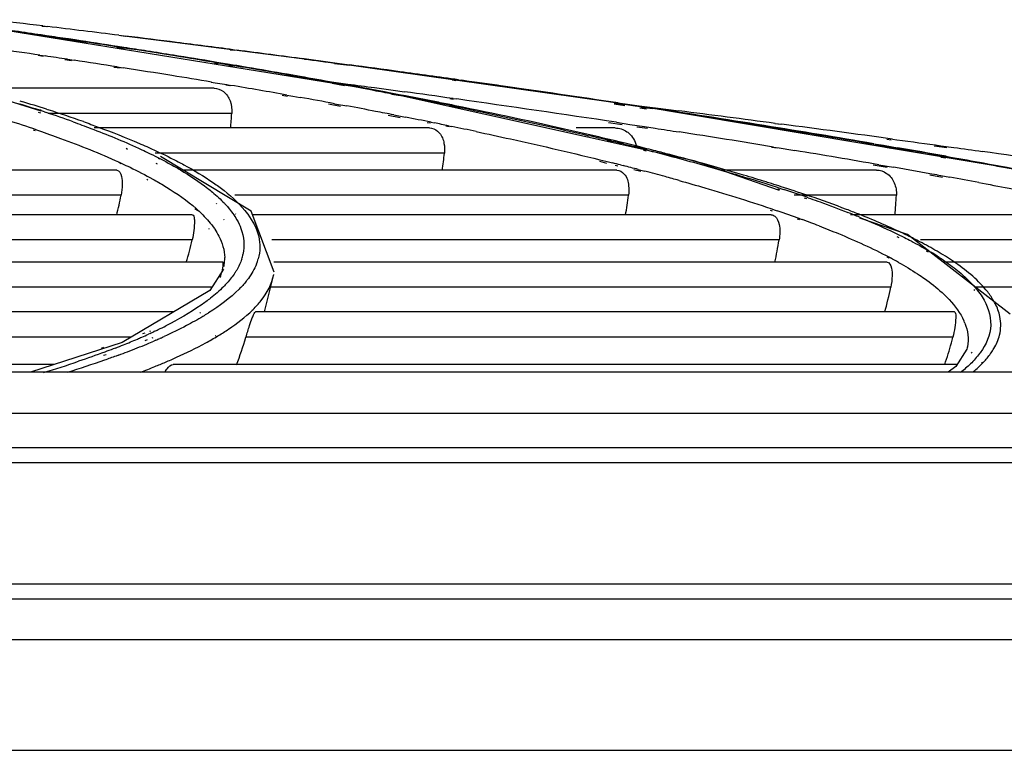
# Model space of a CAD drawing. Units: millimetres. Extents: x 0 to 297, y 24 to 186.
# Drawn here: x 145 to 147, y 162 to 163 of the extents above; entities that cross this region are included whole.
import ezdxf

# ---------------------------------------------------------------- set-up
doc = ezdxf.new("R2010")
doc.units = ezdxf.units.MM
doc.header["$MEASUREMENT"] = 0
doc.layers.add('00_COMPONENTS', color=7, linetype='Continuous', lineweight=0)

msp = doc.modelspace()

# ---------------------------------------------------------------- linework, layer by layer
at = {"layer": '00_COMPONENTS', "color": 18, "lineweight": 25, "true_color": 0x000000}
for p, q in [((145.7509, 162.7313), (145.0454, 162.845)), ((145.1799, 162.841), (145.1884, 162.84)), ((145.1818, 162.8411), (145.1902, 162.8401)), ((145.1786, 162.8247), (145.187, 162.8234)), ((145.1878, 162.8245), (145.1788, 162.8258)), ((145.1811, 162.8248), (145.1894, 162.8236)), ((145.2239, 162.8182), (145.2351, 162.8166)), ((145.2358, 162.8172), (145.2244, 162.819)), ((145.2366, 162.8173), (145.2251, 162.819)), ((145.2252, 162.8182), (145.236, 162.8166)), ((145.311, 162.8254), (145.4064, 162.8135)), ((145.311, 162.8253), (145.3221, 162.824)), ((145.311, 162.8253), (145.3217, 162.824)), ((145.236, 162.8166), (145.2572, 162.8134)), ((145.3078, 162.8052), (145.3184, 162.8035)), ((145.3187, 162.8046), (145.3081, 162.8062)), ((145.3195, 162.8046), (145.309, 162.8062)), ((145.3099, 162.8053), (145.3208, 162.8036)), ((145.4064, 162.8135), (145.6226, 162.7857)), ((145.5006, 162.8006), (145.5072, 162.7998)), ((145.1737, 162.7913), (145.1821, 162.79)), ((145.1768, 162.7915), (145.1855, 162.7902)), ((145.2191, 162.7843), (145.2306, 162.7825)), ((145.2235, 162.7845), (145.2352, 162.7827)), ((146.1968, 162.7047), (145.6226, 162.7856)), ((145.3027, 162.7713), (145.3133, 162.7697)), ((145.3079, 162.7716), (145.3185, 162.7699)), ((145.4736, 162.7785), (145.48, 162.7774)), ((145.4803, 162.7787), (145.4739, 162.7797)), ((145.4813, 162.7787), (145.475, 162.7798)), ((145.4767, 162.7786), (145.4829, 162.7776)), ((145.4994, 162.7757), (145.4813, 162.7787)), ((145.4829, 162.7776), (145.5008, 162.7746)), ((145.4984, 162.7745), (145.505, 162.7734)), ((145.5052, 162.7746), (145.4987, 162.7757)), ((145.5058, 162.7746), (145.4994, 162.7757)), ((145.5008, 162.7746), (145.5072, 162.7735)), ((145.6781, 162.7775), (145.7038, 162.7742)), ((145.6819, 162.7778), (145.704, 162.7749)), ((145.6819, 162.7776), (145.707, 162.7743)), ((145.1791, 162.696), (144.9794, 162.7588)), ((145.5954, 162.7581), (145.6047, 162.7564)), ((145.6047, 162.7572), (145.5955, 162.7589)), ((145.5968, 162.7582), (145.6063, 162.7565)), ((145.607, 162.7573), (145.5976, 162.759)), ((145.6063, 162.7565), (145.6188, 162.7543)), ((145.6196, 162.7551), (145.607, 162.7573)), ((145.7816, 162.7641), (145.7981, 162.7619)), ((145.8792, 162.7497), (145.8851, 162.7489)), ((145.8847, 162.7499), (145.8909, 162.749)), ((145.4732, 162.7352), (145.0547, 162.7352)), ((145.4683, 162.7457), (145.4751, 162.7446)), ((145.4687, 162.7457), (145.4751, 162.7446)), ((145.4751, 162.7446), (145.4949, 162.7413)), ((145.4932, 162.7412), (145.4997, 162.74)), ((145.4949, 162.7413), (145.5019, 162.7401)), ((145.6647, 162.7472), (145.681, 162.7451)), ((145.6738, 162.7448), (145.6948, 162.7422)), ((145.6741, 162.7438), (145.6948, 162.7401)), ((145.695, 162.7412), (145.6743, 162.7448)), ((145.6766, 162.7439), (145.6971, 162.7402)), ((145.6972, 162.7412), (145.6768, 162.7449)), ((145.681, 162.7451), (145.701, 162.7424)), ((145.746, 162.7363), (145.7781, 162.7319)), ((145.8785, 162.7493), (145.8844, 162.7484)), ((145.889, 162.7495), (145.8949, 162.7487)), ((145.8909, 162.749), (145.9185, 162.7451)), ((145.589, 162.7233), (145.5983, 162.7215)), ((145.5972, 162.7236), (145.6069, 162.7219)), ((145.6069, 162.7219), (145.6194, 162.7196)), ((145.7602, 162.7295), (145.7447, 162.7324)), ((146.2902, 162.6116), (145.7509, 162.7313)), ((145.7769, 162.7264), (145.7602, 162.7295)), ((145.7759, 162.7254), (145.7898, 162.7227)), ((145.7882, 162.7242), (145.7769, 162.7264)), ((145.7781, 162.7319), (145.7972, 162.7292)), ((145.799, 162.7222), (145.7882, 162.7242)), ((145.8745, 162.7176), (145.8803, 162.7167)), ((145.8798, 162.7177), (145.886, 162.7169)), ((145.1401, 162.7091), (145.1433, 162.7081)), ((145.1423, 162.7137), (145.1456, 162.7127)), ((145.1878, 162.6995), (145.191, 162.6985)), ((145.6676, 162.7086), (145.6882, 162.7047)), ((145.6783, 162.7089), (145.6992, 162.7051)), ((145.8486, 162.7118), (145.8429, 162.713)), ((145.8434, 162.712), (145.849, 162.7108)), ((145.8445, 162.712), (145.8505, 162.7108)), ((145.8515, 162.7119), (145.8458, 162.713)), ((145.8805, 162.7054), (145.8747, 162.7066)), ((145.875, 162.7052), (145.8807, 162.704)), ((145.8836, 162.7055), (145.8778, 162.7067)), ((145.8782, 162.7053), (145.8842, 162.7041)), ((146.1538, 162.7101), (146.1722, 162.7075)), ((146.1539, 162.7086), (146.1722, 162.7059)), ((146.1607, 162.7102), (146.1782, 162.7076)), ((146.1635, 162.7077), (146.1712, 162.7067)), ((146.1675, 162.7088), (146.1857, 162.706)), ((146.1746, 162.708), (146.1822, 162.7071)), ((146.1782, 162.7076), (146.2023, 162.704)), ((146.1822, 162.7071), (146.2102, 162.7035)), ((146.1857, 162.706), (146.2108, 162.7022)), ((146.8595, 162.5938), (146.1968, 162.7047)), ((146.1975, 162.7039), (146.2093, 162.7022)), ((146.1975, 162.7021), (146.2093, 162.7003)), ((146.2001, 162.7032), (146.2197, 162.7009)), ((146.2023, 162.704), (146.2134, 162.7023)), ((146.2102, 162.7035), (146.2291, 162.7011)), ((146.2108, 162.7022), (146.2224, 162.7005)), ((146.2291, 162.7011), (146.264, 162.6967)), ((145.1738, 162.6946), (145.1775, 162.6936)), ((145.175, 162.6993), (145.1787, 162.6983)), ((145.1846, 162.6948), (145.1877, 162.6938)), ((145.5033, 162.6923), (145.1909, 162.6923)), ((145.7692, 162.6896), (145.7897, 162.6857)), ((145.7791, 162.6899), (145.7989, 162.686)), ((145.8397, 162.6676), (145.2693, 162.6676)), ((145.8356, 162.6771), (145.8413, 162.6761)), ((145.8424, 162.6773), (145.8478, 162.6762)), ((145.8676, 162.6711), (145.8734, 162.67)), ((145.8722, 162.6713), (145.8775, 162.6702)), ((146.1556, 162.6676), (146.0891, 162.6676)), ((146.1442, 162.677), (146.1674, 162.6735)), ((146.1578, 162.6772), (146.1809, 162.6737)), ((146.1809, 162.6737), (146.2059, 162.6699)), ((146.1927, 162.6697), (146.2108, 162.667)), ((146.2059, 162.6699), (146.2237, 162.6672)), ((146.4272, 162.6754), (146.4375, 162.674)), ((146.4283, 162.6754), (146.4393, 162.674)), ((145.165, 162.6644), (145.1685, 162.6631)), ((145.1706, 162.6645), (145.1745, 162.6632)), ((145.3233, 162.633), (145.3257, 162.6318)), ((145.3269, 162.6412), (145.3293, 162.64)), ((145.3444, 162.6332), (145.3469, 162.632)), ((145.3459, 162.6413), (145.3485, 162.6402)), ((146.1496, 162.646), (146.1384, 162.6486)), ((146.1422, 162.6463), (146.1495, 162.6444)), ((146.154, 162.6461), (146.1431, 162.6487)), ((146.145, 162.6464), (146.1528, 162.6445)), ((146.1648, 162.6435), (146.154, 162.6461)), ((146.1691, 162.6415), (146.1609, 162.6434)), ((146.1727, 162.6415), (146.1648, 162.6435)), ((146.1651, 162.6403), (146.1698, 162.6391)), ((146.1694, 162.6404), (146.1744, 162.6391)), ((146.2086, 162.6323), (146.1887, 162.6369)), ((146.2099, 162.6323), (146.1913, 162.637)), ((146.4219, 162.6352), (146.4323, 162.6337)), ((146.4252, 162.6352), (146.4347, 162.6337)), ((146.5958, 162.6409), (146.6124, 162.6381)), ((146.6002, 162.6381), (146.6243, 162.634)), ((146.6007, 162.6378), (146.6247, 162.6335)), ((146.6101, 162.6378), (146.6352, 162.6334)), ((146.6124, 162.6381), (146.6361, 162.634)), ((146.618, 162.6486), (146.6252, 162.6476)), ((146.6278, 162.6487), (146.6352, 162.6477)), ((146.6984, 162.6373), (146.7202, 162.6342)), ((146.71, 162.6374), (146.7322, 162.6344)), ((145.8651, 162.6247), (145.3726, 162.6247)), ((145.3777, 162.6163), (145.3801, 162.6151)), ((145.5364, 162.5259), (145.3818, 162.6192)), ((145.3996, 162.6165), (145.402, 162.6153)), ((146.2039, 162.6301), (146.2087, 162.6288)), ((146.2099, 162.6302), (146.2148, 162.6289)), ((146.7102, 162.6195), (146.7183, 162.6182)), ((146.7102, 162.6181), (146.7186, 162.6166)), ((146.7189, 162.6195), (146.7265, 162.6182)), ((146.723, 162.618), (146.7314, 162.6165)), ((145.3106, 162.6098), (145.316, 162.6073)), ((145.3106, 162.6098), (145.3147, 162.6073)), ((145.3737, 162.6078), (145.3761, 162.6066)), ((145.3951, 162.6079), (145.3974, 162.6067)), ((146.1292, 162.6109), (146.1412, 162.608)), ((146.1396, 162.6111), (146.1513, 162.6082)), ((146.1555, 162.6045), (146.1603, 162.6034)), ((146.165, 162.6047), (146.1696, 162.6036)), ((146.4354, 162.5615), (146.2902, 162.6116)), ((146.5948, 162.6051), (146.6188, 162.6008)), ((146.6046, 162.6051), (146.6296, 162.6007)), ((145.3077, 162.5959), (144.2632, 162.5959)), ((146.1585, 162.5959), (145.4204, 162.5959)), ((146.1873, 162.5969), (146.1996, 162.5939)), ((146.195, 162.597), (146.2064, 162.594)), ((146.6003, 162.5959), (146.3358, 162.5959)), ((146.6911, 162.5877), (146.7126, 162.5838)), ((146.7038, 162.5876), (146.7256, 162.5837)), ((145.3584, 162.5806), (145.3606, 162.5792)), ((145.3688, 162.5806), (145.3712, 162.5793)), ((145.3149, 162.553), (144.2789, 162.553)), ((146.1785, 162.553), (145.5082, 162.553)), ((146.4319, 162.5643), (146.4356, 162.5631)), ((146.4388, 162.5643), (146.4425, 162.5631)), ((146.6343, 162.553), (146.4603, 162.553)), ((146.4776, 162.5489), (146.4814, 162.5476)), ((146.4833, 162.5518), (146.4795, 162.5531)), ((146.4863, 162.5518), (146.4825, 162.5531)), ((146.4843, 162.5489), (146.488, 162.5476)), ((145.4769, 162.5395), (145.4772, 162.5388)), ((145.4906, 162.5394), (145.4913, 162.5388)), ((145.4358, 162.52), (144.2732, 162.52)), ((145.4404, 162.5304), (145.4448, 162.5277)), ((145.4426, 162.5304), (145.4435, 162.5296)), ((145.4435, 162.5296), (145.4456, 162.5277)), ((145.5097, 162.5217), (145.5101, 162.5209)), ((145.5299, 162.5216), (145.5304, 162.5208)), ((145.5753, 162.4221), (145.5364, 162.5259)), ((146.421, 162.52), (145.5386, 162.52)), ((146.4196, 162.528), (146.4232, 162.5268)), ((146.4283, 162.528), (146.4317, 162.5268)), ((147.006, 162.52), (146.5561, 162.52)), ((145.4893, 162.5122), (145.4897, 162.5115)), ((145.5115, 162.512), (145.5119, 162.5113)), ((146.4656, 162.5131), (146.4694, 162.5118)), ((146.4706, 162.5131), (146.474, 162.5118)), ((145.4639, 162.4964), (145.4643, 162.4956)), ((145.4736, 162.4963), (145.4742, 162.4955)), ((146.6353, 162.4828), (146.6388, 162.481)), ((146.6449, 162.4827), (146.6483, 162.481)), ((145.436, 162.4771), (144.2619, 162.4771)), ((146.4348, 162.4771), (145.5715, 162.4771)), ((147.0352, 162.4771), (146.6756, 162.4771)), ((146.6181, 162.4482), (146.6216, 162.4466)), ((146.6213, 162.4482), (146.6244, 162.4465)), ((146.6849, 162.4584), (146.6886, 162.4566)), ((146.6897, 162.4583), (146.6927, 162.4565)), ((145.4881, 162.4395), (144.1925, 162.4395)), ((146.6184, 162.4395), (145.5747, 162.4395)), ((147.363, 162.4395), (146.7139, 162.4395)), ((145.489, 162.4274), (145.4659, 162.3909)), ((145.5591, 162.3545), (145.5747, 162.4185)), ((145.4695, 162.3966), (144.1712, 162.3966)), ((145.4659, 162.3909), (145.3169, 162.3024)), ((146.6248, 162.3966), (145.5694, 162.3966)), ((146.7664, 162.393), (146.7676, 162.3919)), ((147.386, 162.3966), (146.7692, 162.3966)), ((146.7712, 162.3929), (146.772, 162.3918)), ((145.4046, 162.3545), (143.9988, 162.3545)), ((145.4499, 162.3534), (145.449, 162.3525)), ((145.4638, 162.3529), (145.4624, 162.3521)), ((145.5381, 162.3578), (145.5396, 162.3589)), ((145.5385, 162.3578), (145.5396, 162.3589)), ((146.7331, 162.3545), (145.5438, 162.3545)), ((146.751, 162.3354), (146.7499, 162.3381)), ((145.3552, 162.3185), (145.3511, 162.3171)), ((145.3644, 162.3182), (145.3613, 162.3167)), ((145.365, 162.322), (145.3632, 162.3213)), ((145.372, 162.3217), (145.3706, 162.3211)), ((145.4757, 162.3138), (145.4769, 162.3147)), ((145.4795, 162.3137), (145.4809, 162.3146)), ((145.3324, 162.3116), (143.9652, 162.3116)), ((145.3169, 162.3024), (145.1608, 162.2522)), ((145.359, 162.3071), (145.3551, 162.3057)), ((145.3687, 162.3106), (145.3669, 162.3099)), ((145.3741, 162.3066), (145.3708, 162.3051)), ((145.3822, 162.3101), (145.3807, 162.3095)), ((146.7305, 162.3116), (145.5273, 162.3116)), ((145.2851, 162.294), (145.2808, 162.2925)), ((145.2892, 162.2819), (145.2848, 162.2804)), ((145.3052, 162.2932), (145.3012, 162.2917)), ((145.3104, 162.2811), (145.3062, 162.2796)), ((146.7545, 162.2913), (146.7355, 162.2615)), ((146.755, 162.2938), (146.7544, 162.2913)), ((146.7548, 162.2952), (146.755, 162.2938)), ((146.7553, 162.2952), (146.755, 162.2938)), ((146.7631, 162.2857), (146.7616, 162.2842)), ((146.7771, 162.2852), (146.7759, 162.2837)), ((146.7947, 162.2837), (146.7953, 162.285)), ((146.7947, 162.2837), (146.7956, 162.285)), ((145.201, 162.2651), (143.659, 162.2651)), ((146.7378, 162.2651), (145.4037, 162.2651)), ((146.7794, 162.2676), (146.7809, 162.2692)), ((146.7811, 162.2675), (146.7826, 162.2691)), ((149.4632, 162.2522), (130.239, 162.2522)), ((146.7355, 162.2615), (146.7226, 162.2522)), ((146.7643, 162.2522), (146.7656, 162.2532)), ((146.7645, 162.2522), (146.7656, 162.2532)), ((149.5781, 162.1816), (130.239, 162.1816)), ((153.8307, 162.1235), (130.239, 162.1235)), ((130.239, 162.0984), (153.8307, 162.0984)), ((153.8307, 161.8913), (130.239, 161.8913)), ((153.8307, 161.8661), (130.239, 161.8661)), ((130.239, 161.7975), (153.8307, 161.7975)), ((130.239, 161.6088), (153.8307, 161.6088))]:
    msp.add_line(p, q, dxfattribs=at)
msp.add_lwpolyline([(146.8281, 162.3509), (146.6534, 162.4864), (146.5723, 162.5144)], dxfattribs=at)
for points in [[(145.1818, 162.8411), (145.152, 162.8447), (145.1222, 162.8483), (145.0924, 162.8518)], [(145.1789, 162.8258), (145.1495, 162.8302), (145.1201, 162.8344), (145.0906, 162.8386)], [(145.1811, 162.8248), (145.1613, 162.8277), (145.1414, 162.8306), (145.1215, 162.8335)], [(145.311, 162.8253), (145.2708, 162.8303), (145.2305, 162.8353), (145.1902, 162.8401)], [(145.2251, 162.819), (145.2126, 162.8209), (145.2002, 162.8227), (145.1878, 162.8245)], [(145.1894, 162.8236), (145.2013, 162.8218), (145.2133, 162.82), (145.2252, 162.8182)], [(145.309, 162.8062), (145.2849, 162.81), (145.2608, 162.8136), (145.2366, 162.8173)], [(145.4094, 162.8131), (145.3803, 162.8167), (145.3512, 162.8204), (145.3221, 162.824)], [(145.1768, 162.7915), (145.1532, 162.795), (145.1296, 162.7984), (145.106, 162.8018)], [(145.3099, 162.8053), (145.2923, 162.808), (145.2747, 162.8107), (145.2572, 162.8134)], [(145.3594, 162.7984), (145.3461, 162.8005), (145.3328, 162.8026), (145.3195, 162.8046)], [(145.4064, 162.7901), (145.3778, 162.7947), (145.3493, 162.7992), (145.3208, 162.8036)], [(145.5053, 162.8008), (145.4733, 162.8049), (145.4413, 162.809), (145.4094, 162.8131)], [(145.6271, 162.7849), (145.5887, 162.79), (145.5503, 162.795), (145.5119, 162.8)], [(145.2235, 162.7845), (145.2109, 162.7864), (145.1982, 162.7883), (145.1855, 162.7902)], [(145.4038, 162.7913), (145.389, 162.7937), (145.3742, 162.7961), (145.3594, 162.7984)], [(145.475, 162.7798), (145.4512, 162.7837), (145.4275, 162.7875), (145.4038, 162.7913)], [(145.4767, 162.7786), (145.4532, 162.7825), (145.4298, 162.7863), (145.4064, 162.7901)], [(145.6226, 162.7857), (145.6424, 162.7831), (145.6621, 162.7805), (145.6819, 162.7778)], [(145.6271, 162.7849), (145.6454, 162.7825), (145.6636, 162.7801), (145.6819, 162.7776)], [(145.3079, 162.7716), (145.2837, 162.7753), (145.2595, 162.7791), (145.2352, 162.7827)], [(145.4012, 162.7568), (145.3736, 162.7612), (145.346, 162.7656), (145.3185, 162.7699)], [(145.5293, 162.7707), (145.5215, 162.772), (145.5136, 162.7733), (145.5058, 162.7746)], [(145.5583, 162.7648), (145.5413, 162.7677), (145.5242, 162.7706), (145.5072, 162.7735)], [(145.5976, 162.759), (145.5748, 162.7629), (145.5521, 162.7668), (145.5293, 162.7707)], [(145.7891, 162.7634), (145.7607, 162.7672), (145.7323, 162.7711), (145.704, 162.7749)], [(145.7816, 162.7641), (145.7567, 162.7675), (145.7318, 162.7709), (145.707, 162.7743)], [(145.4687, 162.7457), (145.4462, 162.7494), (145.4237, 162.7531), (145.4012, 162.7568)], [(145.5968, 162.7582), (145.584, 162.7604), (145.5711, 162.7626), (145.5583, 162.7648)], [(145.6766, 162.7439), (145.6573, 162.7474), (145.6381, 162.7509), (145.6188, 162.7543)], [(145.6768, 162.7449), (145.6577, 162.7484), (145.6387, 162.7518), (145.6196, 162.7551)], [(145.889, 162.7495), (145.8557, 162.7542), (145.8224, 162.7588), (145.7891, 162.7634)], [(145.8847, 162.7499), (145.8558, 162.7539), (145.827, 162.7579), (145.7981, 162.7619)], [(145.5972, 162.7236), (145.5655, 162.7292), (145.5337, 162.7347), (145.5019, 162.7401)], [(145.7451, 162.7312), (145.7291, 162.7342), (145.7131, 162.7372), (145.6971, 162.7402)], [(145.7447, 162.7324), (145.7289, 162.7354), (145.713, 162.7383), (145.6972, 162.7412)], [(145.701, 162.7424), (145.716, 162.7403), (145.731, 162.7383), (145.746, 162.7363)], [(145.9635, 162.739), (145.9406, 162.7423), (145.9178, 162.7455), (145.8949, 162.7487)], [(146.1675, 162.7088), (146.0845, 162.7213), (146.0015, 162.7334), (145.9185, 162.7451)], [(146.1607, 162.7102), (146.095, 162.7201), (146.0292, 162.7297), (145.9635, 162.739)], [(145.6783, 162.7089), (145.6587, 162.7126), (145.639, 162.7161), (145.6194, 162.7196)], [(145.7759, 162.7254), (145.7656, 162.7274), (145.7554, 162.7293), (145.7451, 162.7312)], [(145.8445, 162.712), (145.8263, 162.7157), (145.808, 162.7192), (145.7898, 162.7227)], [(145.8798, 162.7177), (145.8523, 162.7216), (145.8247, 162.7254), (145.7972, 162.7292)], [(145.8458, 162.713), (145.8302, 162.7161), (145.8146, 162.7192), (145.799, 162.7222)], [(146.1578, 162.6772), (146.0673, 162.6909), (145.9767, 162.7041), (145.886, 162.7169)], [(145.1846, 162.6948), (145.1709, 162.6994), (145.1571, 162.7038), (145.1433, 162.7081)], [(145.1878, 162.6995), (145.1737, 162.704), (145.1597, 162.7084), (145.1456, 162.7127)], [(145.5004, 162.7135), (145.5029, 162.7068), (145.5038, 162.6994), (145.5033, 162.6923)], [(145.7481, 162.6958), (145.7318, 162.699), (145.7155, 162.702), (145.6992, 162.7051)], [(145.8782, 162.7053), (145.8689, 162.7072), (145.8597, 162.709), (145.8505, 162.7108)], [(145.8778, 162.7067), (145.8691, 162.7084), (145.8603, 162.7102), (145.8515, 162.7119)], [(146.4096, 162.6717), (146.3442, 162.6821), (146.2788, 162.6923), (146.2134, 162.7023)], [(146.3494, 162.6807), (146.307, 162.6874), (146.2647, 162.694), (146.2224, 162.7005)], [(145.2331, 162.6781), (145.2181, 162.6835), (145.2029, 162.6887), (145.1877, 162.6938)], [(145.2506, 162.6784), (145.2309, 162.6854), (145.211, 162.6921), (145.191, 162.6985)], [(145.5012, 162.6673), (145.5019, 162.6756), (145.5026, 162.6839), (145.5033, 162.6923)], [(145.7791, 162.6899), (145.7688, 162.6919), (145.7584, 162.6939), (145.7481, 162.6958)], [(145.8424, 162.6773), (145.8279, 162.6803), (145.8134, 162.6831), (145.7989, 162.686)], [(146.4283, 162.6754), (146.3735, 162.6826), (146.3188, 162.6897), (146.264, 162.6967)], [(145.1706, 162.6645), (145.1548, 162.6699), (145.1388, 162.6751), (145.1228, 162.6802)], [(145.8722, 162.6713), (145.8641, 162.6729), (145.8559, 162.6746), (145.8478, 162.6762)], [(145.9193, 162.6614), (145.9054, 162.6644), (145.8915, 162.6673), (145.8775, 162.6702)], [(146.1556, 162.6676), (146.1626, 162.6676), (146.1698, 162.6653), (146.1756, 162.6613)], [(146.2237, 162.6672), (146.2374, 162.6651), (146.251, 162.6629), (146.2647, 162.6608)], [(146.5958, 162.6409), (146.5338, 162.6514), (146.4717, 162.6617), (146.4096, 162.6717)], [(146.6278, 162.6487), (146.565, 162.6573), (146.5021, 162.6657), (146.4393, 162.674)], [(146.145, 162.6464), (146.1337, 162.6491), (146.1225, 162.6518), (146.1112, 162.6544)], [(146.4252, 162.6352), (146.3717, 162.644), (146.3182, 162.6525), (146.2647, 162.6608)], [(146.1694, 162.6404), (146.1639, 162.6417), (146.1584, 162.6431), (146.1528, 162.6445)], [(146.1913, 162.637), (146.1851, 162.6385), (146.1789, 162.64), (146.1727, 162.6415)], [(146.1942, 162.6342), (146.1876, 162.6359), (146.181, 162.6375), (146.1744, 162.6391)], [(146.2099, 162.6302), (146.2046, 162.6315), (146.1994, 162.6329), (146.1942, 162.6342)], [(146.4347, 162.6337), (146.4437, 162.6322), (146.4526, 162.6308), (146.4615, 162.6293)], [(146.6352, 162.6477), (146.6601, 162.6443), (146.6851, 162.6409), (146.71, 162.6374)], [(146.6352, 162.6334), (146.6447, 162.6318), (146.6542, 162.6301), (146.6637, 162.6285)], [(146.7189, 162.6195), (146.6913, 162.6244), (146.6637, 162.6292), (146.6361, 162.634)], [(146.7322, 162.6344), (146.7483, 162.6321), (146.7644, 162.6299), (146.7805, 162.6276)], [(145.8617, 162.5955), (145.8629, 162.6052), (145.8641, 162.6149), (145.8651, 162.6247)], [(146.2249, 162.6285), (146.2199, 162.6298), (146.2149, 162.631), (146.2099, 162.6323)], [(146.2487, 162.6223), (146.2408, 162.6244), (146.2328, 162.6264), (146.2249, 162.6285)], [(146.6046, 162.6051), (146.5569, 162.6133), (146.5092, 162.6214), (146.4615, 162.6293)], [(146.723, 162.618), (146.7032, 162.6215), (146.6835, 162.625), (146.6637, 162.6285)], [(146.9997, 162.5961), (146.9267, 162.6069), (146.8536, 162.6174), (146.7805, 162.6276)], [(146.165, 162.6047), (146.1605, 162.6059), (146.1559, 162.607), (146.1513, 162.6082)], [(146.195, 162.597), (146.1865, 162.5992), (146.1781, 162.6014), (146.1696, 162.6036)], [(146.7038, 162.5876), (146.6791, 162.592), (146.6544, 162.5964), (146.6296, 162.6007)], [(146.2408, 162.5848), (146.2294, 162.5879), (146.2179, 162.591), (146.2064, 162.594)], [(146.2645, 162.5783), (146.2566, 162.5805), (146.2487, 162.5826), (146.2408, 162.5848)], [(146.7744, 162.5748), (146.7581, 162.5778), (146.7418, 162.5808), (146.7256, 162.5837)], [(146.1787, 162.5694), (146.1793, 162.564), (146.1792, 162.5584), (146.1785, 162.553)], [(146.4218, 162.5729), (146.4189, 162.5738), (146.4159, 162.5748), (146.4129, 162.5757)], [(146.4383, 162.5677), (146.4328, 162.5694), (146.4273, 162.5712), (146.4218, 162.5729)], [(146.4825, 162.5531), (146.4678, 162.5581), (146.4531, 162.5629), (146.4383, 162.5677)], [(146.6307, 162.5742), (146.6335, 162.5676), (146.6347, 162.5601), (146.6343, 162.553)], [(145.3074, 162.5195), (145.3102, 162.5306), (145.3127, 162.5418), (145.3149, 162.553)], [(146.1734, 162.5196), (146.1753, 162.5307), (146.177, 162.5418), (146.1785, 162.553)], [(146.4843, 162.5489), (146.4704, 162.5538), (146.4565, 162.5585), (146.4425, 162.5631)], [(146.6321, 162.5196), (146.6329, 162.5307), (146.6336, 162.5418), (146.6343, 162.553)], [(146.4706, 162.5131), (146.4577, 162.5178), (146.4448, 162.5224), (146.4317, 162.5268)], [(146.5716, 162.5158), (146.565, 162.5185), (146.5584, 162.5212), (146.5518, 162.5238)], [(146.5028, 162.501), (146.4933, 162.5047), (146.4837, 162.5083), (146.474, 162.5118)], [(145.4258, 162.4391), (145.4296, 162.4516), (145.433, 162.4643), (145.436, 162.4771)], [(146.4275, 162.4391), (146.4302, 162.4517), (146.4327, 162.4644), (146.4348, 162.4771)], [(146.6744, 162.4739), (146.671, 162.4757), (146.6676, 162.4775), (146.6642, 162.4792)], [(146.7036, 162.4578), (146.694, 162.4634), (146.6842, 162.4688), (146.6744, 162.4739)], [(145.5201, 162.4446), (145.521, 162.4473), (145.5217, 162.4499), (145.5223, 162.4526)], [(146.6998, 162.4521), (146.6975, 162.4536), (146.6951, 162.4551), (146.6927, 162.4565)], [(146.7073, 162.4474), (146.7048, 162.449), (146.7024, 162.4506), (146.6998, 162.4521)], [(146.7315, 162.4403), (146.7224, 162.4465), (146.7131, 162.4523), (146.7036, 162.4578)], [(145.4899, 162.4317), (145.4904, 162.4342), (145.4907, 162.4367), (145.4909, 162.4393)], [(145.4909, 162.4393), (145.4912, 162.4419), (145.4912, 162.4445), (145.4912, 162.4472)], [(145.5201, 162.4446), (145.518, 162.4381), (145.515, 162.4319), (145.5116, 162.4259)], [(145.5454, 162.4364), (145.542, 162.4276), (145.5371, 162.4193), (145.5315, 162.4116)], [(145.5454, 162.4364), (145.5465, 162.4392), (145.5475, 162.4421), (145.5483, 162.4451)], [(146.6382, 162.4389), (146.6336, 162.4415), (146.629, 162.4441), (146.6244, 162.4465)], [(146.6382, 162.4389), (146.6492, 162.4328), (146.66, 162.4263), (146.6705, 162.4194)], [(146.7073, 162.4474), (146.716, 162.4417), (146.7245, 162.4358), (146.7326, 162.4295)], [(145.484, 162.4134), (145.4848, 162.4166), (145.4855, 162.4199), (145.4861, 162.4231)], [(145.5087, 162.4214), (145.5047, 162.4152), (145.5001, 162.4094), (145.4952, 162.4039)], [(145.5087, 162.4214), (145.5097, 162.4229), (145.5107, 162.4244), (145.5116, 162.4259)], [(145.5278, 162.4068), (145.5291, 162.4084), (145.5303, 162.41), (145.5315, 162.4116)], [(146.6146, 162.3541), (146.6184, 162.3682), (146.6218, 162.3824), (146.6248, 162.3966)], [(146.772, 162.3918), (146.775, 162.3881), (146.7778, 162.3842), (146.7803, 162.3802)], [(145.3779, 162.3245), (145.3824, 162.3267), (145.3868, 162.3289), (145.3912, 162.3311)], [(145.4261, 162.3313), (145.4136, 162.3248), (145.401, 162.3186), (145.3882, 162.3128)], [(146.751, 162.3354), (146.7559, 162.3228), (146.7577, 162.3085), (146.7553, 162.2952)], [(146.8099, 162.315), (146.8124, 162.3253), (146.8126, 162.3363), (146.8105, 162.3466)], [(145.35, 162.3117), (145.3537, 162.3134), (145.3575, 162.315), (145.3613, 162.3167)], [(145.3644, 162.3182), (145.3665, 162.3191), (145.3685, 162.3201), (145.3706, 162.3211)], [(145.372, 162.3217), (145.374, 162.3226), (145.3759, 162.3236), (145.3779, 162.3245)], [(145.3052, 162.2932), (145.3098, 162.295), (145.3143, 162.2968), (145.3189, 162.2987)], [(145.3189, 162.2987), (145.3269, 162.3019), (145.3348, 162.3051), (145.3427, 162.3085)], [(145.3258, 162.2869), (145.3369, 162.2911), (145.3478, 162.2955), (145.3588, 162.3)], [(145.3427, 162.3085), (145.3451, 162.3096), (145.3475, 162.3106), (145.35, 162.3117)], [(145.3588, 162.3), (145.3628, 162.3017), (145.3668, 162.3034), (145.3708, 162.3051)], [(145.3741, 162.3066), (145.3763, 162.3075), (145.3785, 162.3085), (145.3807, 162.3095)], [(145.3822, 162.3101), (145.3842, 162.311), (145.3862, 162.3119), (145.3882, 162.3128)], [(145.4588, 162.3019), (145.4658, 162.3057), (145.4727, 162.3097), (145.4795, 162.3137)], [(145.5112, 162.2645), (145.5172, 162.28), (145.5226, 162.2957), (145.5273, 162.3116)], [(146.7166, 162.2649), (146.7207, 162.277), (146.7245, 162.2893), (146.7279, 162.3018)], [(146.7279, 162.3018), (146.7288, 162.305), (146.7296, 162.3083), (146.7305, 162.3116)], [(145.3104, 162.2811), (145.3156, 162.283), (145.3207, 162.2849), (145.3258, 162.2869)], [(146.7759, 162.2837), (146.7712, 162.2775), (146.766, 162.2716), (146.7604, 162.2662)], [(146.7826, 162.2691), (146.787, 162.2737), (146.791, 162.2786), (146.7947, 162.2837)], [(145.1829, 162.2514), (145.2029, 162.2575), (145.2227, 162.2639), (145.2425, 162.2706)], [(145.3724, 162.2617), (145.3785, 162.2642), (145.3845, 162.2667), (145.3905, 162.2692)], [(146.7604, 162.2662), (146.7551, 162.2611), (146.7495, 162.2562), (146.7437, 162.2517)], [(146.7656, 162.2532), (146.771, 162.2577), (146.7762, 162.2625), (146.7811, 162.2675)], [(145.3481, 162.2521), (145.3562, 162.2552), (145.3643, 162.2584), (145.3724, 162.2617)]]:
    msp.add_open_spline(points, degree=3, dxfattribs=at)
for points, knots in [([(145.4732, 162.7352), (145.4788, 162.7352), (145.4844, 162.7331), (145.4889, 162.7297), (145.4943, 162.7256), (145.4982, 162.7197), (145.5004, 162.7135)], [0, 0, 0, 0, 1, 1, 1, 2, 2, 2, 2]), ([(146.1431, 162.6487), (146.1227, 162.6536), (146.1023, 162.6583), (146.0819, 162.663), (146.016, 162.6781), (145.9498, 162.6921), (145.8836, 162.7055)], [0, 0, 0, 0, 1, 1, 1, 2, 2, 2, 2]), ([(145.8842, 162.7041), (145.9041, 162.7), (145.924, 162.6959), (145.9438, 162.6917), (145.9998, 162.6799), (146.0556, 162.6676), (146.1112, 162.6544)], [0, 0, 0, 0, 1, 1, 1, 2, 2, 2, 2]), ([(145.2331, 162.6781), (145.2433, 162.6744), (145.2533, 162.6707), (145.2634, 162.6669), (145.2907, 162.6565), (145.3178, 162.6454), (145.3444, 162.6332)], [0, 0, 0, 0, 1, 1, 1, 2, 2, 2, 2]), ([(145.2506, 162.6784), (145.2592, 162.6753), (145.2677, 162.6723), (145.2761, 162.6691), (145.2996, 162.6604), (145.3229, 162.6512), (145.3459, 162.6413)], [0, 0, 0, 0, 1, 1, 1, 2, 2, 2, 2]), ([(145.8397, 162.6676), (145.8446, 162.6676), (145.8496, 162.6654), (145.8535, 162.6622), (145.8584, 162.658), (145.8615, 162.6521), (145.8633, 162.6461)], [0, 0, 0, 0, 1, 1, 1, 2, 2, 2, 2]), ([(146.3494, 162.6807), (146.3717, 162.6772), (146.3941, 162.6736), (146.4165, 162.67), (146.4811, 162.6596), (146.5456, 162.6489), (146.6101, 162.6378)], [0, 0, 0, 0, 1, 1, 1, 2, 2, 2, 2]), ([(145.1745, 162.6632), (145.187, 162.6589), (145.1995, 162.6544), (145.212, 162.6499), (145.2453, 162.6377), (145.2784, 162.6245), (145.3106, 162.6098)], [0, 0, 0, 0, 1, 1, 1, 2, 2, 2, 2]), ([(145.9193, 162.6614), (145.9387, 162.6574), (145.958, 162.6532), (145.9774, 162.6489), (146.0316, 162.637), (146.0857, 162.6245), (146.1396, 162.6111)], [0, 0, 0, 0, 1, 1, 1, 2, 2, 2, 2]), ([(146.1756, 162.6613), (146.1777, 162.6599), (146.1796, 162.6583), (146.1813, 162.6565), (146.1872, 162.6505), (146.191, 162.6424), (146.1924, 162.6342)], [0, 0, 0, 0, 1, 1, 1, 2, 2, 2, 2]), ([(145.3485, 162.6402), (145.353, 162.6383), (145.3575, 162.6363), (145.362, 162.6343), (145.3747, 162.6286), (145.3872, 162.6227), (145.3996, 162.6165)], [0, 0, 0, 0, 1, 1, 1, 2, 2, 2, 2]), ([(145.8633, 162.6461), (145.8637, 162.6446), (145.8641, 162.643), (145.8644, 162.6414), (145.8655, 162.6359), (145.8657, 162.6302), (145.8651, 162.6247)], [0, 0, 0, 0, 1, 1, 1, 2, 2, 2, 2]), ([(145.3469, 162.632), (145.3512, 162.63), (145.3554, 162.628), (145.3597, 162.626), (145.3716, 162.6203), (145.3835, 162.6143), (145.3951, 162.6079)], [0, 0, 0, 0, 1, 1, 1, 2, 2, 2, 2]), ([(146.2148, 162.6289), (146.2259, 162.6261), (146.2369, 162.6232), (146.2479, 162.6203), (146.2792, 162.612), (146.3104, 162.6034), (146.3415, 162.5943)], [0, 0, 0, 0, 1, 1, 1, 2, 2, 2, 2]), ([(146.4129, 162.5757), (146.4001, 162.5797), (146.3873, 162.5836), (146.3744, 162.5874), (146.3327, 162.5997), (146.2908, 162.6113), (146.2487, 162.6223)], [0, 0, 0, 0, 1, 1, 1, 2, 2, 2, 2]), ([(146.7265, 162.6182), (146.7452, 162.6148), (146.7639, 162.6115), (146.7826, 162.6081), (146.8364, 162.5983), (146.8901, 162.5882), (146.9437, 162.5778)], [0, 0, 0, 0, 1, 1, 1, 2, 2, 2, 2]), ([(146.7314, 162.6165), (146.7498, 162.6132), (146.7683, 162.6099), (146.7867, 162.6065), (146.8396, 162.5968), (146.8925, 162.5868), (146.9454, 162.5765)], [0, 0, 0, 0, 1, 1, 1, 2, 2, 2, 2]), ([(145.316, 162.6073), (145.3207, 162.6051), (145.3254, 162.6029), (145.3301, 162.6007), (145.3432, 162.5943), (145.3561, 162.5877), (145.3688, 162.5806)], [0, 0, 0, 0, 1, 1, 1, 2, 2, 2, 2]), ([(145.3974, 162.6067), (145.4036, 162.6033), (145.4097, 162.5999), (145.4158, 162.5963), (145.432, 162.5867), (145.4477, 162.5764), (145.4625, 162.5648)], [0, 0, 0, 0, 1, 1, 1, 2, 2, 2, 2]), ([(145.402, 162.6153), (145.4086, 162.612), (145.4151, 162.6085), (145.4216, 162.605), (145.4389, 162.5956), (145.4559, 162.5855), (145.4721, 162.5743)], [0, 0, 0, 0, 1, 1, 1, 2, 2, 2, 2]), ([(145.3077, 162.5959), (145.3121, 162.5959), (145.3144, 162.5901), (145.3156, 162.5852), (145.3169, 162.5802), (145.317, 162.5761), (145.3169, 162.5718), (145.3167, 162.5657), (145.3161, 162.5591), (145.3149, 162.553)], [0, 0, 0, 0, 1, 1, 1, 2, 2, 2, 3, 3, 3, 3]), ([(146.1585, 162.5959), (146.1632, 162.5959), (146.1679, 162.593), (146.1712, 162.5892), (146.176, 162.5837), (146.1779, 162.5764), (146.1787, 162.5694)], [0, 0, 0, 0, 1, 1, 1, 2, 2, 2, 2]), ([(146.3415, 162.5943), (146.35, 162.5919), (146.3585, 162.5894), (146.3669, 162.5868), (146.391, 162.5796), (146.4149, 162.5722), (146.4388, 162.5643)], [0, 0, 0, 0, 1, 1, 1, 2, 2, 2, 2]), ([(146.6003, 162.5959), (146.6064, 162.5959), (146.6126, 162.5939), (146.6178, 162.5904), (146.6236, 162.5864), (146.628, 162.5806), (146.6307, 162.5742)], [0, 0, 0, 0, 1, 1, 1, 2, 2, 2, 2]), ([(145.3712, 162.5793), (145.3782, 162.5754), (145.3852, 162.5713), (145.392, 162.5671), (145.4098, 162.5561), (145.427, 162.5441), (145.4426, 162.5304)], [0, 0, 0, 0, 1, 1, 1, 2, 2, 2, 2]), ([(145.4721, 162.5743), (145.4782, 162.5701), (145.4842, 162.5657), (145.49, 162.5611), (145.5047, 162.5495), (145.5186, 162.5366), (145.5299, 162.5216)], [0, 0, 0, 0, 1, 1, 1, 2, 2, 2, 2]), ([(146.2645, 162.5783), (146.2792, 162.5742), (146.2938, 162.57), (146.3084, 162.5657), (146.3486, 162.554), (146.3886, 162.5415), (146.4283, 162.528)], [0, 0, 0, 0, 1, 1, 1, 2, 2, 2, 2]), ([(146.7744, 162.5748), (146.7916, 162.5716), (146.8089, 162.5684), (146.8262, 162.5651), (146.8758, 162.5558), (146.9253, 162.5462), (146.9748, 162.5362)], [0, 0, 0, 0, 1, 1, 1, 2, 2, 2, 2]), ([(145.4625, 162.5648), (145.4651, 162.5627), (145.4677, 162.5606), (145.4703, 162.5585), (145.4774, 162.5525), (145.4843, 162.5462), (145.4906, 162.5394)], [0, 0, 0, 0, 1, 1, 1, 2, 2, 2, 2]), ([(146.5692, 162.5214), (146.5627, 162.5239), (146.5561, 162.5265), (146.5496, 162.529), (146.5287, 162.5369), (146.5075, 162.5445), (146.4863, 162.5518)], [0, 0, 0, 0, 1, 1, 1, 2, 2, 2, 2]), ([(145.4913, 162.5388), (145.4933, 162.5366), (145.4953, 162.5343), (145.4972, 162.5321), (145.5025, 162.5258), (145.5074, 162.5191), (145.5115, 162.512)], [0, 0, 0, 0, 1, 1, 1, 2, 2, 2, 2]), ([(146.488, 162.5476), (146.4935, 162.5457), (146.4991, 162.5437), (146.5046, 162.5417), (146.5204, 162.5359), (146.5362, 162.53), (146.5518, 162.5238)], [0, 0, 0, 0, 1, 1, 1, 2, 2, 2, 2]), ([(145.4358, 162.52), (145.4371, 162.52), (145.4379, 162.5186), (145.4384, 162.5173), (145.4396, 162.5145), (145.4397, 162.512), (145.4397, 162.5094), (145.4397, 162.4989), (145.4384, 162.4876), (145.436, 162.4771)], [0, 0, 0, 0, 1, 1, 1, 2, 2, 2, 3, 3, 3, 3]), ([(145.4456, 162.5277), (145.4484, 162.5252), (145.4512, 162.5225), (145.4538, 162.5199), (145.4611, 162.5126), (145.4678, 162.5048), (145.4736, 162.4963)], [0, 0, 0, 0, 1, 1, 1, 2, 2, 2, 2]), ([(145.5304, 162.5208), (145.5388, 162.5095), (145.5458, 162.4967), (145.549, 162.4828), (145.5518, 162.4704), (145.5516, 162.4572), (145.5483, 162.4451)], [0, 0, 0, 0, 1, 1, 1, 2, 2, 2, 2]), ([(146.421, 162.52), (146.4234, 162.52), (146.4258, 162.5188), (146.4277, 162.5173), (146.4317, 162.514), (146.4336, 162.5088), (146.4347, 162.5036), (146.4366, 162.4947), (146.4363, 162.4858), (146.4348, 162.4771)], [0, 0, 0, 0, 1, 1, 1, 2, 2, 2, 3, 3, 3, 3]), ([(146.6642, 162.4792), (146.657, 162.4828), (146.6498, 162.4863), (146.6426, 162.4897), (146.6185, 162.5011), (146.594, 162.5116), (146.5692, 162.5214)], [0, 0, 0, 0, 1, 1, 1, 2, 2, 2, 2]), ([(146.5716, 162.5158), (146.5782, 162.5131), (146.5847, 162.5103), (146.5913, 162.5075), (146.6094, 162.4997), (146.6273, 162.4915), (146.6449, 162.4827)], [0, 0, 0, 0, 1, 1, 1, 2, 2, 2, 2]), ([(145.5119, 162.5113), (145.5146, 162.5066), (145.517, 162.5017), (145.5188, 162.4966), (145.524, 162.4827), (145.5255, 162.467), (145.5223, 162.4526)], [0, 0, 0, 0, 1, 1, 1, 2, 2, 2, 2]), ([(146.5028, 162.501), (146.5139, 162.4967), (146.5249, 162.4923), (146.5359, 162.4878), (146.5649, 162.4758), (146.5935, 162.4628), (146.6213, 162.4482)], [0, 0, 0, 0, 1, 1, 1, 2, 2, 2, 2]), ([(145.4742, 162.4955), (145.4768, 162.4916), (145.4792, 162.4876), (145.4814, 162.4834), (145.4871, 162.4722), (145.4908, 162.4597), (145.4912, 162.4472)], [0, 0, 0, 0, 1, 1, 1, 2, 2, 2, 2]), ([(146.6483, 162.481), (146.652, 162.4791), (146.6556, 162.4772), (146.6593, 162.4753), (146.6696, 162.4699), (146.6797, 162.4643), (146.6897, 162.4583)], [0, 0, 0, 0, 1, 1, 1, 2, 2, 2, 2]), ([(145.4881, 162.4395), (145.4885, 162.4395), (145.4884, 162.439), (145.4883, 162.4385), (145.4882, 162.4371), (145.4882, 162.4363), (145.4881, 162.4354), (145.4879, 162.4319), (145.4869, 162.4272), (145.4861, 162.4231)], [0, 0, 0, 0, 1, 1, 1, 2, 2, 2, 3, 3, 3, 3]), ([(146.6184, 162.4395), (146.6226, 162.4395), (146.6248, 162.434), (146.626, 162.4293), (146.6271, 162.4244), (146.6272, 162.4204), (146.6271, 162.4162), (146.6269, 162.4099), (146.6261, 162.403), (146.6248, 162.3966)], [0, 0, 0, 0, 1, 1, 1, 2, 2, 2, 3, 3, 3, 3]), ([(146.7982, 162.3765), (146.7948, 162.3821), (146.7909, 162.3873), (146.7867, 162.3924), (146.7711, 162.4111), (146.7517, 162.4266), (146.7315, 162.4403)], [0, 0, 0, 0, 1, 1, 1, 2, 2, 2, 2]), ([(145.5396, 162.3589), (145.5443, 162.3636), (145.5488, 162.3684), (145.5529, 162.3737), (145.5633, 162.3868), (145.5718, 162.4021), (145.5747, 162.4185)], [0, 0, 0, 0, 1, 1, 1, 2, 2, 2, 2]), ([(146.6705, 162.4194), (146.6744, 162.4168), (146.6783, 162.4142), (146.6821, 162.4114), (146.6926, 162.4041), (146.7027, 162.3962), (146.7121, 162.3876)], [0, 0, 0, 0, 1, 1, 1, 2, 2, 2, 2]), ([(146.7326, 162.4295), (146.7365, 162.4265), (146.7403, 162.4235), (146.744, 162.4203), (146.7538, 162.412), (146.7631, 162.4029), (146.7712, 162.3929)], [0, 0, 0, 0, 1, 1, 1, 2, 2, 2, 2]), ([(145.5278, 162.4068), (145.524, 162.402), (145.5199, 162.3975), (145.5156, 162.3932), (145.5002, 162.3777), (145.4823, 162.3646), (145.4638, 162.3529)], [0, 0, 0, 0, 1, 1, 1, 2, 2, 2, 2]), ([(145.4952, 162.4039), (145.4932, 162.4017), (145.4912, 162.3995), (145.4891, 162.3974), (145.4822, 162.3905), (145.4748, 162.384), (145.4671, 162.378)], [0, 0, 0, 0, 1, 1, 1, 2, 2, 2, 2]), ([(146.7121, 162.3876), (146.7163, 162.3838), (146.7205, 162.3797), (146.7244, 162.3755), (146.7344, 162.3648), (146.7434, 162.3528), (146.7493, 162.3394)], [0, 0, 0, 0, 1, 1, 1, 2, 2, 2, 2]), ([(145.4671, 162.378), (145.4619, 162.3739), (145.4565, 162.37), (145.4511, 162.3662), (145.4321, 162.353), (145.4118, 162.3416), (145.3912, 162.3311)], [0, 0, 0, 0, 1, 1, 1, 2, 2, 2, 2]), ([(146.7803, 162.3802), (146.7893, 162.3661), (146.7954, 162.3491), (146.7949, 162.3323), (146.7943, 162.3154), (146.787, 162.2988), (146.7771, 162.2852)], [0, 0, 0, 0, 1, 1, 1, 2, 2, 2, 2]), ([(146.8105, 162.3466), (146.8089, 162.3544), (146.8061, 162.3619), (146.8025, 162.369), (146.8012, 162.3716), (146.7997, 162.3741), (146.7982, 162.3765)], [0, 0, 0, 0, 1, 1, 1, 2, 2, 2, 2]), ([(145.4624, 162.3521), (145.4596, 162.3503), (145.4568, 162.3486), (145.4539, 162.3469), (145.4448, 162.3414), (145.4355, 162.3362), (145.4261, 162.3313)], [0, 0, 0, 0, 1, 1, 1, 2, 2, 2, 2]), ([(145.4809, 162.3146), (145.4866, 162.318), (145.4922, 162.3216), (145.4978, 162.3253), (145.5122, 162.335), (145.5261, 162.3457), (145.5385, 162.3578)], [0, 0, 0, 0, 1, 1, 1, 2, 2, 2, 2]), ([(145.5273, 162.3116), (145.5293, 162.3182), (145.5313, 162.3247), (145.5335, 162.3315), (145.5349, 162.3359), (145.5364, 162.3404), (145.5381, 162.3444), (145.5391, 162.3468), (145.5401, 162.349), (145.5414, 162.3519), (145.542, 162.3531), (145.5426, 162.3545), (145.5438, 162.3545)], [0, 0, 0, 0, 1, 1, 1, 2, 2, 2, 3, 3, 3, 4, 4, 4, 4]), ([(146.7331, 162.3545), (146.7342, 162.3545), (146.7347, 162.3531), (146.735, 162.3519), (146.7358, 162.349), (146.7357, 162.3468), (146.7355, 162.3444), (146.7349, 162.3341), (146.7332, 162.3223), (146.7305, 162.3116)], [0, 0, 0, 0, 1, 1, 1, 2, 2, 2, 3, 3, 3, 3]), ([(146.7956, 162.285), (146.7973, 162.2874), (146.7989, 162.2899), (146.8004, 162.2925), (146.8045, 162.2995), (146.8079, 162.3071), (146.8099, 162.315)], [0, 0, 0, 0, 1, 1, 1, 2, 2, 2, 2]), ([(145.3905, 162.2692), (145.3967, 162.2719), (145.4029, 162.2746), (145.4091, 162.2774), (145.4259, 162.285), (145.4426, 162.2931), (145.4588, 162.3019)], [0, 0, 0, 0, 1, 1, 1, 2, 2, 2, 2]), ([(145.3012, 162.2917), (145.2965, 162.2899), (145.2918, 162.2881), (145.2871, 162.2864), (145.2723, 162.2809), (145.2575, 162.2756), (145.2425, 162.2706)], [0, 0, 0, 0, 1, 1, 1, 2, 2, 2, 2]), ([(145.3062, 162.2796), (145.2996, 162.2772), (145.2931, 162.2748), (145.2865, 162.2725), (145.2654, 162.2651), (145.2442, 162.2582), (145.2228, 162.2516)], [0, 0, 0, 0, 1, 1, 1, 2, 2, 2, 2]), ([(145.3891, 162.2523), (145.3904, 162.2543), (145.3917, 162.2561), (145.3932, 162.2579), (145.396, 162.2614), (145.3995, 162.2651), (145.4037, 162.2651)], [0, 0, 0, 0, 1, 1, 1, 2, 2, 2, 2])]:
    msp.add_open_spline(points, degree=3, knots=knots, dxfattribs=at)

doc.saveas('drawing.dxf')
